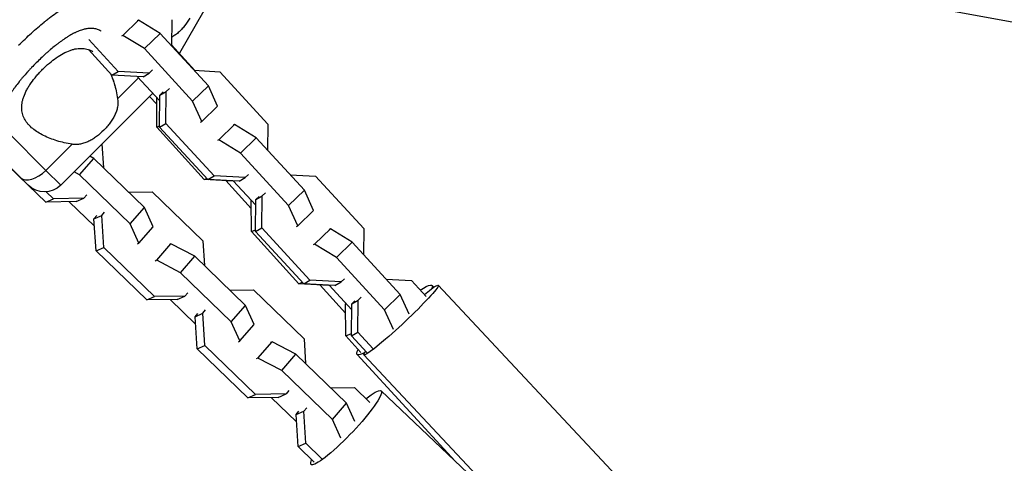
# Model space of a CAD drawing. Units: millimetres. Extents: x -1580 to 4509, y -1580 to 4509.
# Drawn here: x 78 to 334, y 2743 to 2858 of the extents above; entities that cross this region are included whole.
import ezdxf

# ---------------------------------------------------------------- set-up
doc = ezdxf.new("R2010")
doc.units = ezdxf.units.MM
doc.header["$LTSCALE"] = 20
doc.layers.add('2d', color=230, linetype='Continuous')

msp = doc.modelspace()

# ---------------------------------------------------------------- linework, layer by layer
at = {"layer": '2d'}
for p, q in [((344.8, 2855.82), (239.17, 2875.23)), ((133.01, 2872.99), (119.38, 2849.38)), ((104.65, 2854.01), (108.76, 2857.97)), ((108.76, 2857.97), (108.43, 2857.78)), ((114.42, 2854.52), (108.76, 2857.97)), ((117.43, 2858.11), (117.38, 2851.3)), ((91.86, 2854.53), (91.86, 2854.53)), ((93.65, 2855.31), (93.65, 2855.31)), ((104.65, 2854.01), (104.31, 2853.82)), ((110.31, 2850.56), (104.65, 2854.01)), ((110.31, 2850.56), (114.42, 2854.52)), ((126.94, 2840.9), (114.42, 2854.52)), ((103.44, 2844.64), (95.79, 2852.97)), ((123.42, 2844.91), (117.38, 2851.59)), ((101.81, 2843.7), (95.7, 2850.35)), ((122.82, 2836.93), (110.31, 2850.56)), ((101.81, 2843.7), (103.44, 2844.64)), ((109.94, 2843.25), (101.81, 2843.7)), ((111.57, 2844.2), (103.44, 2844.64)), ((109.94, 2843.25), (111.57, 2844.2)), ((112.41, 2845.01), (111.57, 2844.2)), ((123.24, 2844.92), (129.88, 2844.55)), ((129.88, 2844.55), (142.4, 2830.93)), ((102.16, 2842.31), (102.15, 2842.31)), ((108.77, 2842.98), (103.32, 2837.52)), ((108.44, 2843.34), (114.31, 2836.95)), ((112.47, 2838.95), (88.53, 2815.01)), ((114.25, 2830.15), (114.32, 2838.48)), ((114.32, 2838.48), (115.96, 2839.42)), ((114.32, 2838.48), (115.16, 2839.29)), ((115.89, 2831.09), (115.96, 2839.42)), ((115.96, 2839.42), (116.8, 2840.23)), ((122.82, 2836.93), (126.94, 2840.9)), ((129.34, 2835.57), (126.94, 2840.9)), ((111.65, 2838.14), (113.51, 2836.09)), ((113.56, 2830.15), (113.49, 2837.84)), ((125.22, 2831.61), (122.82, 2836.93)), ((125.22, 2831.61), (129.34, 2835.57)), ((114.25, 2830.15), (115.89, 2831.09)), ((128.4, 2817.46), (115.89, 2831.09)), ((124.89, 2831.41), (125.22, 2831.61)), ((129.61, 2826.83), (133.73, 2830.79)), ((133.73, 2830.79), (133.39, 2830.6)), ((139.39, 2827.34), (133.73, 2830.79)), ((142.4, 2830.93), (142.34, 2824.12)), ((74.99, 2828.55), (84.67, 2818.87)), ((113.56, 2830.15), (114.25, 2830.44)), ((125.88, 2816.52), (113.56, 2830.15)), ((126.77, 2816.52), (114.25, 2830.15)), ((80.04, 2815.01), (67.32, 2827.74)), ((84.57, 2827.7), (84.57, 2827.7)), ((91.48, 2825.68), (84.67, 2818.87)), ((99.25, 2825.74), (99.66, 2819.53)), ((129.61, 2826.83), (129.28, 2826.64)), ((135.27, 2823.38), (129.61, 2826.83)), ((135.27, 2823.38), (139.39, 2827.34)), ((151.9, 2813.71), (139.39, 2827.34)), ((80.07, 2814.99), (71.42, 2823.37)), ((147.78, 2809.75), (135.27, 2823.38)), ((93.43, 2817.7), (97.15, 2821.96)), ((97.15, 2821.96), (96.05, 2822.53)), ((110.33, 2809.19), (97.15, 2821.96)), ((88.53, 2815.01), (84.67, 2818.87)), ((93.43, 2817.7), (91.97, 2818.46)), ((106.61, 2804.93), (93.43, 2817.7)), ((125.88, 2816.52), (126.52, 2816.79)), ((133.47, 2816.09), (125.88, 2816.52)), ((126.77, 2816.52), (128.4, 2817.46)), ((134.9, 2816.07), (126.77, 2816.52)), ((136.53, 2817.02), (128.4, 2817.46)), ((131.48, 2816.2), (138.07, 2808.91)), ((133.4, 2816.16), (139.27, 2809.77)), ((134.9, 2816.07), (136.53, 2817.02)), ((137.37, 2817.82), (136.53, 2817.02)), ((148.21, 2817.74), (154.84, 2817.37)), ((154.84, 2817.37), (167.36, 2803.75)), ((84.6, 2810.6), (80.15, 2814.91)), ((86.6, 2811.49), (84.76, 2813.28)), ((106.23, 2813.17), (112.35, 2813.27)), ((112.35, 2813.27), (125.53, 2800.49)), ((140.92, 2812.24), (141.76, 2813.05)), ((147.78, 2809.75), (151.9, 2813.71)), ((154.3, 2808.39), (151.9, 2813.71)), ((84.6, 2810.6), (86.6, 2811.49)), ((92.55, 2810.73), (84.6, 2810.6)), ((94.55, 2811.62), (86.6, 2811.49)), ((90.72, 2810.7), (97.29, 2804.33)), ((92.55, 2810.73), (94.55, 2811.62)), ((95.31, 2812.49), (94.55, 2811.62)), ((138.12, 2802.97), (138.05, 2811.1)), ((139.21, 2802.97), (139.28, 2811.3)), ((139.28, 2811.3), (140.92, 2812.24)), ((139.28, 2811.3), (140.12, 2812.11)), ((140.85, 2803.91), (140.92, 2812.24)), ((99.17, 2807.14), (99.93, 2808.01)), ((106.61, 2804.93), (110.33, 2809.19)), ((112.58, 2804.19), (110.33, 2809.19)), ((150.19, 2804.43), (147.78, 2809.75)), ((150.19, 2804.43), (154.3, 2808.39)), ((97.17, 2806.25), (99.17, 2807.14)), ((97.17, 2806.25), (97.92, 2807.12)), ((97.71, 2797.89), (97.17, 2806.25)), ((99.71, 2798.79), (99.17, 2807.14)), ((108.86, 2799.93), (106.61, 2804.93)), ((108.86, 2799.93), (112.58, 2804.19)), ((138.12, 2802.97), (139.22, 2803.43)), ((150.43, 2789.34), (138.12, 2802.97)), ((139.21, 2802.97), (140.85, 2803.91)), ((151.73, 2789.34), (139.21, 2802.97)), ((153.36, 2790.28), (140.85, 2803.91)), ((149.85, 2804.23), (150.19, 2804.43)), ((154.57, 2799.65), (158.69, 2803.61)), ((158.69, 2803.61), (158.35, 2803.42)), ((164.35, 2800.16), (158.69, 2803.61)), ((167.36, 2803.75), (167.3, 2796.94)), ((125.53, 2800.49), (125.95, 2794.06)), ((160.23, 2796.2), (164.35, 2800.16)), ((176.86, 2786.53), (164.35, 2800.16)), ((97.71, 2797.89), (99.71, 2798.79)), ((110.89, 2785.12), (97.71, 2797.89)), ((112.9, 2786.01), (99.71, 2798.79)), ((108.45, 2799.75), (108.86, 2799.93)), ((113.48, 2795.46), (117.2, 2799.71)), ((117.2, 2799.71), (116.79, 2799.53)), ((123.44, 2796.49), (117.2, 2799.71)), ((154.57, 2799.65), (154.24, 2799.46)), ((160.23, 2796.2), (154.57, 2799.65)), ((113.48, 2795.46), (113.07, 2795.27)), ((119.72, 2792.23), (113.48, 2795.46)), ((119.72, 2792.23), (123.44, 2796.49)), ((136.62, 2783.72), (123.44, 2796.49)), ((172.75, 2782.57), (160.23, 2796.2)), ((132.9, 2779.46), (119.72, 2792.23)), ((151.73, 2789.34), (153.36, 2790.28)), ((161.49, 2789.84), (153.36, 2790.28)), ((159.86, 2788.89), (161.49, 2789.84)), ((162.33, 2790.64), (161.49, 2789.84)), ((173.17, 2790.56), (179.8, 2790.19)), ((179.8, 2790.19), (183.64, 2786.01)), ((132.52, 2787.69), (138.64, 2787.79)), ((138.64, 2787.79), (151.82, 2775.02)), ((150.43, 2789.34), (151.36, 2789.74)), ((158.29, 2788.89), (150.43, 2789.34)), ((159.86, 2788.89), (151.73, 2789.34)), ((156.04, 2789.02), (162.63, 2781.72)), ((158.29, 2788.89), (158.4, 2788.94)), ((158.37, 2788.97), (164.23, 2782.59)), ((185.56, 2788.42), (185.14, 2788.88)), ((261.7, 2708.87), (186.75, 2788.96)), ((110.89, 2785.12), (112.9, 2786.01)), ((118.84, 2785.25), (110.89, 2785.12)), ((120.84, 2786.14), (112.9, 2786.01)), ((117.02, 2785.22), (123.58, 2778.86)), ((118.84, 2785.25), (120.84, 2786.14)), ((121.6, 2787.01), (120.84, 2786.14)), ((164.24, 2784.12), (165.88, 2785.06)), ((164.24, 2784.12), (165.08, 2784.93)), ((165.81, 2776.73), (165.88, 2785.06)), ((165.88, 2785.06), (166.72, 2785.87)), ((172.75, 2782.57), (176.86, 2786.53)), ((179.16, 2781.44), (176.86, 2786.53)), ((125.46, 2781.67), (126.22, 2782.54)), ((132.9, 2779.46), (136.62, 2783.72)), ((138.87, 2778.71), (136.62, 2783.72)), ((162.61, 2784.12), (162.72, 2784.23)), ((162.61, 2784.12), (162.76, 2784.19)), ((162.68, 2775.78), (162.61, 2784.12)), ((164.18, 2775.78), (164.24, 2784.12)), ((175.06, 2777.43), (172.75, 2782.57)), ((123.46, 2780.77), (125.46, 2781.67)), ((123.46, 2780.77), (124.22, 2781.64)), ((124, 2772.42), (123.46, 2780.77)), ((126, 2773.31), (125.46, 2781.67)), ((135.15, 2774.45), (132.9, 2779.46)), ((135.15, 2774.45), (138.87, 2778.71)), ((134.75, 2774.27), (135.15, 2774.45)), ((151.82, 2775.02), (152.24, 2768.58)), ((162.68, 2775.78), (164.18, 2776.42)), ((166.59, 2771.46), (162.68, 2775.78)), ((164.18, 2775.78), (165.81, 2776.73)), ((168.15, 2771.46), (164.18, 2775.78)), ((169.78, 2772.4), (165.81, 2776.73)), ((124, 2772.42), (126, 2773.31)), ((137.18, 2759.65), (124, 2772.42)), ((139.19, 2760.54), (126, 2773.31)), ((139.77, 2769.98), (143.49, 2774.24)), ((143.49, 2774.24), (143.08, 2774.06)), ((149.73, 2771.01), (143.49, 2774.24)), ((139.77, 2769.98), (139.36, 2769.8)), ((146.01, 2766.75), (139.77, 2769.98)), ((146.01, 2766.75), (149.73, 2771.01)), ((162.91, 2758.24), (149.73, 2771.01)), ((191.18, 2743.18), (165.64, 2770.93)), ((242.35, 2690.76), (167.41, 2770.85)), ((159.19, 2753.98), (146.01, 2766.75)), ((158.81, 2762.22), (164.93, 2762.32)), ((164.93, 2762.32), (168.97, 2758.4)), ((137.18, 2759.65), (139.19, 2760.54)), ((145.13, 2759.77), (137.18, 2759.65)), ((147.13, 2760.67), (139.19, 2760.54)), ((143.31, 2759.74), (149.87, 2753.38)), ((145.13, 2759.77), (147.13, 2760.67)), ((147.89, 2761.53), (147.13, 2760.67)), ((210.42, 2724.88), (171.92, 2761.5)), ((151.75, 2756.19), (152.51, 2757.06)), ((159.19, 2753.98), (162.91, 2758.24)), ((165.06, 2753.46), (162.91, 2758.24)), ((149.75, 2755.3), (151.75, 2756.19)), ((149.75, 2755.3), (150.51, 2756.17)), ((150.29, 2746.94), (149.75, 2755.3)), ((152.3, 2747.83), (151.75, 2756.19)), ((161.37, 2749.15), (159.19, 2753.98)), ((150.29, 2746.94), (152.3, 2747.83)), ((154.48, 2742.89), (150.29, 2746.94)), ((156.48, 2743.78), (152.3, 2747.83))]:
    msp.add_line(p, q, dxfattribs=at)
msp.add_arc((0, 2929), 90.23, 226.2701, 43.7299, dxfattribs=at)
at = {"layer": '2d', "extrusion": (0, 0, -1)}
msp.add_arc((-84.29, 2819.26), 6, 225, 315, dxfattribs=at)
at = {"layer": '2d'}
msp.add_ellipse((82.36, 2821.19), major_axis=(4.24, 4.24), ratio=0.545265, start_param=3.141593, end_param=4.712389, dxfattribs=at)
at = {"layer": '2d', "extrusion": (0, 0, -1)}
for centre, major_axis, ratio, start_param, end_param in [((177.08, 2779.91), (9.67, 9.05), 0.075359, -0.826942, 3.524739), ((175.39, 2779.91), (9.75, 8.97), 0.144388, -0.691025, 0.290314), ((175.39, 2779.91), (9.75, 8.97), 0.144388, 2.614397, 3.545038), ((162.79, 2751.9), (9.13, 9.6), 0.148505, -0.825757, 3.532627)]:
    msp.add_ellipse(centre, major_axis=major_axis, ratio=ratio, start_param=start_param, end_param=end_param, dxfattribs=at)
at = {"layer": '2d'}
for points, knots in [([(77.57, 2851.43), (78.68, 2852.55), (79.8, 2853.62), (82.01, 2855.64), (83.11, 2856.59), (84.2, 2857.48), (84.22, 2857.5), (84.26, 2857.53), (84.31, 2857.57), (84.44, 2857.68), (84.7, 2857.88), (85.22, 2858.29), (85.65, 2858.63), (86.51, 2859.28), (87.07, 2859.69), (88.72, 2860.82), (89.76, 2861.46), (90.75, 2862), (90.77, 2862.01), (90.81, 2862.02), (90.86, 2862.05), (90.98, 2862.11), (91.21, 2862.23), (91.68, 2862.47), (92.08, 2862.65), (92.85, 2862.98), (93.35, 2863.16), (94.27, 2863.44), (94.68, 2863.54), (95.08, 2863.61)], [0.4998404, 0.4998404, 0.4998404, 0.4998404, 0.5623603, 0.5623603, 0.6248803, 0.6248803, 0.6258572, 0.6258572, 0.626834, 0.6287878, 0.6326953, 0.6405103, 0.6561403, 0.6561403, 0.6874002, 0.6874002, 0.7499202, 0.7499202, 0.7508971, 0.7508971, 0.7518739, 0.7538277, 0.7577352, 0.7655502, 0.7811802, 0.7811802, 0.8124401, 0.8124401, 0.8399462, 0.8399462, 0.8399462, 0.8399462]), ([(122.1, 2858.51), (121.68, 2857.79), (121.23, 2857.11), (120.47, 2856.15), (120.2, 2855.84), (119.66, 2855.26), (119.38, 2854.99), (118.8, 2854.48), (118.49, 2854.25), (117.92, 2853.87), (117.66, 2853.71), (117.4, 2853.58)], [0.009879732, 0.009879732, 0.009879732, 0.009879732, 0.012351345, 0.012351345, 0.013587152, 0.013587152, 0.014822959, 0.014822959, 0.016058766, 0.016058766, 0.017055914, 0.017055914, 0.017055914, 0.017055914]), ([(99.08, 2855.12), (99.06, 2855.13), (98.96, 2855.19), (98.87, 2855.24), (98.72, 2855.31), (98.65, 2855.35), (98.27, 2855.51), (97.96, 2855.62), (97.47, 2855.73), (97.31, 2855.76), (96.98, 2855.8), (96.81, 2855.82), (96.29, 2855.84), (95.94, 2855.82), (95.39, 2855.75), (95.12, 2855.71), (94.83, 2855.65), (94.65, 2855.61), (94.55, 2855.58), (94.08, 2855.46), (93.69, 2855.33), (93.1, 2855.1), (92.8, 2854.98), (92.45, 2854.82), (92.3, 2854.74), (92.19, 2854.69), (92.14, 2854.67), (91.69, 2854.44), (91.29, 2854.22), (90.67, 2853.86), (90.36, 2853.67), (90, 2853.44), (89.84, 2853.34), (89.73, 2853.27), (89.68, 2853.23), (89.21, 2852.92), (88.8, 2852.63), (88.17, 2852.16), (87.85, 2851.93), (87.48, 2851.64), (87.32, 2851.51), (87.21, 2851.43), (87.16, 2851.38), (86.69, 2851.01), (86.27, 2850.66), (85.64, 2850.13), (85.33, 2849.86), (85.01, 2849.58), (84.8, 2849.39), (84.7, 2849.3), (84.18, 2848.83), (83.77, 2848.45), (82.95, 2847.67), (82.55, 2847.27), (81.74, 2846.47), (81.34, 2846.06), (80.76, 2845.45), (80.56, 2845.24), (80.18, 2844.83), (79.99, 2844.62), (79.43, 2844), (79.06, 2843.58), (78.52, 2842.95), (78.26, 2842.64), (77.96, 2842.27), (77.83, 2842.12), (77.75, 2842.01), (77.71, 2841.96), (77.32, 2841.48), (77, 2841.05), (76.53, 2840.42), (76.31, 2840.11), (76.05, 2839.74), (75.95, 2839.59), (75.87, 2839.48), (75.84, 2839.43), (75.52, 2838.96), (75.26, 2838.54), (74.9, 2837.92), (74.73, 2837.62), (74.54, 2837.26), (74.46, 2837.11), (74.41, 2837.01), (74.39, 2836.97), (74.16, 2836.5), (73.98, 2836.1), (73.75, 2835.51), (73.64, 2835.22), (73.55, 2834.93), (73.5, 2834.74), (73.47, 2834.65), (73.34, 2834.17), (73.27, 2833.8), (73.2, 2833.26), (73.19, 2833.08), (73.17, 2832.73), (73.17, 2832.55), (73.19, 2832.03), (73.23, 2831.7), (73.34, 2831.21), (73.41, 2830.97), (73.51, 2830.7), (73.56, 2830.58), (73.59, 2830.51), (73.6, 2830.47), (73.89, 2829.83), (74.27, 2829.28), (74.77, 2828.77)], [0.0443482, 0.0443482, 0.0443482, 0.0443482, 0.046875, 0.0546875, 0.0546875, 0.0625, 0.0625, 0.09375, 0.09375, 0.109375, 0.109375, 0.125, 0.125, 0.15625, 0.15625, 0.171875, 0.1796875, 0.1796875, 0.1875, 0.1875, 0.21875, 0.21875, 0.234375, 0.2421875, 0.2460937, 0.2460937, 0.25, 0.25, 0.28125, 0.28125, 0.296875, 0.3046875, 0.3085937, 0.3085937, 0.3125, 0.3125, 0.34375, 0.34375, 0.359375, 0.3671875, 0.3710937, 0.3710937, 0.375, 0.375, 0.40625, 0.40625, 0.421875, 0.4296875, 0.4296875, 0.4375, 0.4375, 0.46875, 0.46875, 0.5, 0.5, 0.53125, 0.53125, 0.546875, 0.546875, 0.5625, 0.5625, 0.59375, 0.59375, 0.609375, 0.6171875, 0.6210937, 0.6210937, 0.625, 0.625, 0.65625, 0.65625, 0.671875, 0.6796875, 0.6835937, 0.6835937, 0.6875, 0.6875, 0.71875, 0.71875, 0.734375, 0.7421875, 0.7460937, 0.7460937, 0.75, 0.75, 0.78125, 0.78125, 0.796875, 0.8046875, 0.8046875, 0.8125, 0.8125, 0.84375, 0.84375, 0.859375, 0.859375, 0.875, 0.875, 0.90625, 0.90625, 0.921875, 0.9296875, 0.9335937, 0.9335937, 0.9375, 0.9375, 1, 1, 1, 1]), ([(83.81, 2845.19), (84.09, 2845.48), (84.37, 2845.75), (84.96, 2846.29), (85.26, 2846.55), (86.15, 2847.31), (86.75, 2847.77), (87.96, 2848.61), (88.58, 2848.99), (89.78, 2849.63), (90.36, 2849.9), (91.24, 2850.21), (91.52, 2850.3), (92.09, 2850.45), (92.37, 2850.51), (93.18, 2850.64), (93.71, 2850.66), (94.73, 2850.6), (95.21, 2850.5), (95.9, 2850.29), (96.13, 2850.2), (96.51, 2850.03), (96.67, 2849.95), (96.83, 2849.86)], [0.09561161, 0.09561161, 0.09561161, 0.09561161, 0.09679235, 0.09679235, 0.09797309, 0.09797309, 0.10033456, 0.10033456, 0.10269604, 0.10269604, 0.10505751, 0.10505751, 0.10623825, 0.10623825, 0.10741899, 0.10741899, 0.10978046, 0.10978046, 0.11214194, 0.11214194, 0.11332267, 0.11332267, 0.11420196, 0.11420196, 0.11420196, 0.11420196]), ([(91.48, 2825.68), (90.09, 2825.88), (88.78, 2826.19), (86.92, 2826.76), (86.32, 2826.97), (85.15, 2827.43), (84.59, 2827.68), (82.99, 2828.47), (82.05, 2829.07), (80.82, 2830.07), (80.45, 2830.42), (79.94, 2830.99), (79.79, 2831.19), (79.49, 2831.59), (79.36, 2831.79), (78.99, 2832.42), (78.79, 2832.86), (78.57, 2833.56), (78.51, 2833.79), (78.42, 2834.28), (78.39, 2834.53), (78.34, 2835.29), (78.36, 2835.81), (78.49, 2836.62), (78.55, 2836.9), (78.7, 2837.46), (78.79, 2837.75), (79.1, 2838.63), (79.37, 2839.22), (79.85, 2840.11), (80.02, 2840.42), (80.39, 2841.02), (80.59, 2841.33), (81.23, 2842.25), (81.7, 2842.85), (82.45, 2843.74), (82.71, 2844.04), (83.25, 2844.62), (83.52, 2844.91), (83.81, 2845.19)], [0.05776667, 0.05776667, 0.05776667, 0.05776667, 0.06249729, 0.06249729, 0.0648626, 0.0648626, 0.06722791, 0.06722791, 0.07195852, 0.07195852, 0.07432383, 0.07432383, 0.07550649, 0.07550649, 0.07668914, 0.07668914, 0.07905445, 0.07905445, 0.08023711, 0.08023711, 0.08141976, 0.08141976, 0.08378507, 0.08378507, 0.08496772, 0.08496772, 0.08615038, 0.08615038, 0.08851569, 0.08851569, 0.08969834, 0.08969834, 0.090881, 0.090881, 0.09324631, 0.09324631, 0.09442896, 0.09442896, 0.09561161, 0.09561161, 0.09561161, 0.09561161]), ([(101.46, 2844.07), (101.82, 2843.26), (102.14, 2842.39), (102.62, 2840.85), (102.79, 2840.2), (103.09, 2838.88), (103.22, 2838.21), (103.32, 2837.52)], [0.125199404, 0.125199404, 0.125199404, 0.125199404, 0.128672258, 0.128672258, 0.131033732, 0.131033732, 0.133395207, 0.133395207, 0.133395207, 0.133395207]), ([(101.93, 2842.93), (102.11, 2842.46), (102.27, 2841.97), (102.55, 2841.08), (102.66, 2840.67), (102.77, 2840.26)], [0.126778075, 0.126778075, 0.126778075, 0.126778075, 0.128672258, 0.128672258, 0.130177337, 0.130177337, 0.130177337, 0.130177337]), ([(103.32, 2837.52), (103.43, 2836.79), (103.41, 2836.07), (103.21, 2834.98), (103.12, 2834.62), (102.88, 2833.9), (102.73, 2833.55), (102.4, 2832.86), (102.2, 2832.51), (101.78, 2831.83), (101.55, 2831.5), (101.07, 2830.85), (100.81, 2830.53), (100.27, 2829.91), (99.99, 2829.6), (99.69, 2829.31)], [0, 0, 0, 0, 0.002469933, 0.002469933, 0.003704899, 0.003704899, 0.004939866, 0.004939866, 0.006174832, 0.006174832, 0.007409799, 0.007409799, 0.008644765, 0.008644765, 0.009879732, 0.009879732, 0.009879732, 0.009879732]), ([(99.69, 2829.31), (99.11, 2828.72), (98.49, 2828.18), (97.51, 2827.45), (97.17, 2827.22), (96.5, 2826.8), (96.15, 2826.61), (95.46, 2826.27), (95.11, 2826.13), (94.39, 2825.88), (94.03, 2825.79), (93.31, 2825.66), (92.94, 2825.62), (92.21, 2825.6), (91.84, 2825.63), (91.48, 2825.68)], [0.009879732, 0.009879732, 0.009879732, 0.009879732, 0.012351345, 0.012351345, 0.013587152, 0.013587152, 0.014822959, 0.014822959, 0.016058766, 0.016058766, 0.017294572, 0.017294572, 0.018530379, 0.018530379, 0.019766186, 0.019766186, 0.019766186, 0.019766186])]:
    msp.add_open_spline(points, degree=3, knots=knots, dxfattribs=at)

doc.saveas('drawing.dxf')
